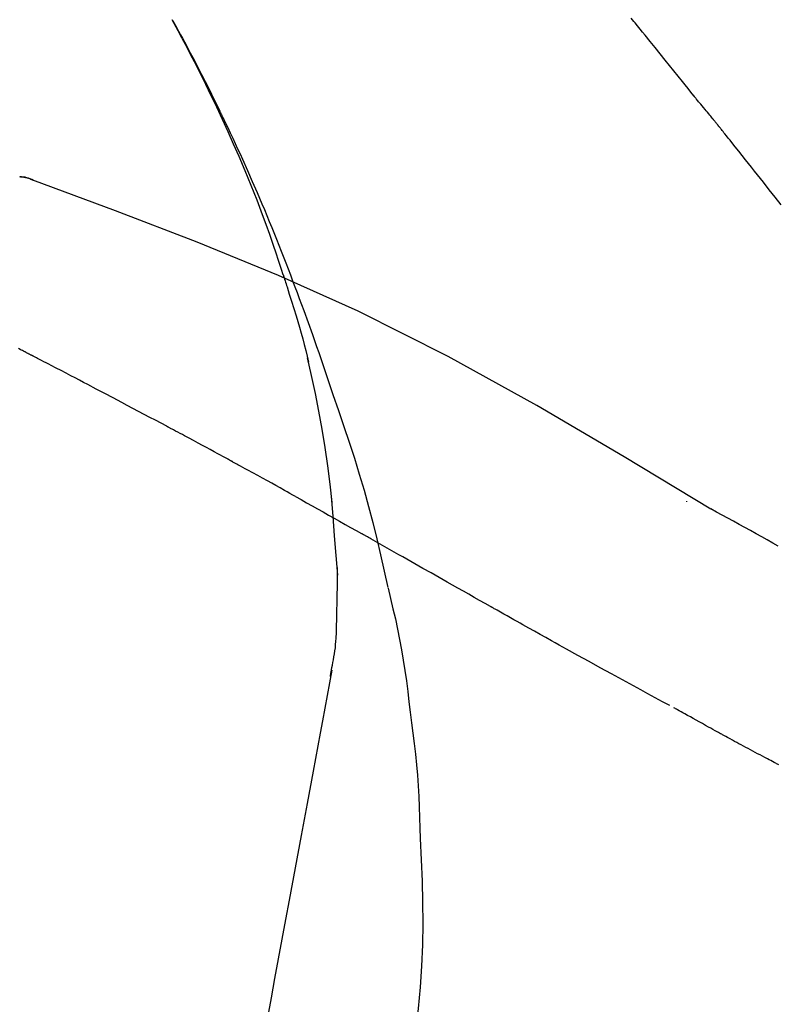
# Model space of a CAD drawing. Extents: x 163 to 26285, y -10810 to -2410.
# Drawn here: x 20348 to 20372, y -7928 to -7897 of the extents above; entities that cross this region are included whole.
import ezdxf

# ---------------------------------------------------------------- set-up
doc = ezdxf.new("R2010")
doc.units = 0
doc.header["$LTSCALE"] = 50
doc.header["$MEASUREMENT"] = 0
doc.layers.get('0').update_dxf_attribs({"linetype": 'CONTINUOUS'})
doc.layers.add('150-機器', color=8, linetype='CONTINUOUS')
doc.layers.add('166-寸法B', color=11, linetype='CONTINUOUS')
doc.styles.add('KH001', font='txt')
doc.dimstyles.new('KH1xx030', dxfattribs={"dimscale": 30, "dimtxt": 2, "dimasz": 0.6, "dimexe": 0.3, "dimexo": 1.2, "dimgap": 0.5, "dimtad": 3, "dimdec": 1, "dimdsep": 46, "dimlunit": 6, "dimtxsty": 'KH001', "dimblk": 'DOT', "dimcen": 1, "dimdle": 1, "dimclrd": 256, "dimclre": 256, "dimclrt": 256, "dimadec": 0, "dimazin": 0, "dimtfac": 1, "dimtdec": 1, "dimtix": 1, "dimtmove": 2, "dimatfit": 3, "dimldrblk": 'CLOSEDBLANK', "dimfxl": 1, "dimtolj": 1, "dimtzin": 0, "dimlwd": -1, "dimlwe": -1, "dimarcsym": 0})

# ---------------------------------------------------------------- blocks, each defined once
blk = doc.blocks.new('_Dot')
at = {"color": 0, "linetype": 'ByBlock', "lineweight": -2}
blk.add_line((-0.5, 0), (-1, 0), dxfattribs=at)
at = {"color": 0, "linetype": 'ByBlock', "const_width": 0.5}
blk.add_lwpolyline([(-0.25, 0, 1), (0.25, 0, 1)], format="xyb", close=True, dxfattribs=at)
blk = doc.blocks.new('*D16')
at = {"layer": '166-寸法B', "transparency": 16777216}
for p, q in [((19796.423, -8060.268), (19796.423, -7678.073)), ((20446.423, -8060.268), (20446.423, -7678.073)), ((19814.423, -7687.073), (20428.423, -7687.073))]:
    blk.add_line(p, q, dxfattribs=at)
at = {"layer": '166-寸法B', "transparency": 16777216, "xscale": 18, "yscale": 18, "zscale": 18, "rotation": 180}
blk.add_blockref('_Dot', (19796.423, -7687.073), dxfattribs=at)
at = {"layer": '166-寸法B', "transparency": 16777216, "xscale": 18, "yscale": 18, "zscale": 18}
blk.add_blockref('_Dot', (20446.423, -7687.073), dxfattribs=at)
at = {"layer": '166-寸法B', "transparency": 16777216, "insert": (20121.423, -7642.073), "char_height": 60, "attachment_point": 5, "style": 'KH001'}
blk.add_mtext('\\A1;650', dxfattribs=at)
blk = doc.blocks.new('_ClosedBlank')
at = {"color": 0, "linetype": 'ByBlock', "lineweight": -2}
for p, q in [((-1, 0.1667), (0, 0)), ((-1, 0.1667), (-1, -0.1667)), ((0, 0), (-1, -0.1667))]:
    blk.add_line(p, q, dxfattribs=at)
blk = doc.blocks.new('*D18')
at = {"layer": '166-寸法B', "transparency": 16777216}
for p, q in [((19796.423, -8060.268), (19796.423, -7813.073)), ((20443.423, -8060.268), (20443.423, -7813.073)), ((20425.423, -7822.073), (19814.423, -7822.073))]:
    blk.add_line(p, q, dxfattribs=at)
at = {"layer": '166-寸法B', "transparency": 16777216, "xscale": 18, "yscale": 18, "zscale": 18, "rotation": 180}
blk.add_blockref('_Dot', (19796.423, -7822.073), dxfattribs=at)
at = {"layer": '166-寸法B', "transparency": 16777216, "xscale": 18, "yscale": 18, "zscale": 18}
blk.add_blockref('_Dot', (20443.423, -7822.073), dxfattribs=at)
at = {"layer": '166-寸法B', "transparency": 16777216, "insert": (20119.923, -7777.073), "char_height": 60, "attachment_point": 5, "style": 'KH001'}
blk.add_mtext('\\A1;647', dxfattribs=at)

msp = doc.modelspace()

# ---------------------------------------------------------------- linework, layer by layer
at = {"layer": '150-機器', "color": 13, "linetype": 'Continuous'}
for points in [[(20356.482, -7905.457), (20356.43, -7905.295), (20356.378, -7905.134), (20356.326, -7904.973), (20356.273, -7904.812), (20356.168, -7904.501), (20356.06, -7904.19), (20355.949, -7903.881), (20355.836, -7903.572), (20355.659, -7903.109), (20355.475, -7902.649), (20355.286, -7902.191), (20355.091, -7901.736), (20354.92, -7901.345), (20354.745, -7900.955), (20354.568, -7900.567), (20354.387, -7900.18), (20354.216, -7899.822), (20354.043, -7899.466), (20353.868, -7899.111), (20353.689, -7898.757), (20353.577, -7898.541), (20353.465, -7898.326), (20353.351, -7898.112), (20353.236, -7897.898), (20353.173, -7897.78), (20353.108, -7897.663), (20353.044, -7897.545), (20352.98, -7897.428)], [(20352.987, -7897.426), (20352.993, -7897.437), (20352.999, -7897.449), (20353.006, -7897.46), (20353.012, -7897.471), (20353.018, -7897.483), (20353.024, -7897.494), (20353.031, -7897.505), (20353.037, -7897.517), (20353.043, -7897.528), (20353.049, -7897.539), (20353.056, -7897.55), (20353.062, -7897.562), (20353.124, -7897.674), (20353.186, -7897.786), (20353.248, -7897.898), (20353.31, -7898.01), (20353.371, -7898.124), (20353.432, -7898.239), (20353.493, -7898.353), (20353.554, -7898.468), (20353.673, -7898.695), (20353.791, -7898.921), (20353.909, -7899.149), (20354.025, -7899.377), (20354.084, -7899.493), (20354.142, -7899.608), (20354.2, -7899.724), (20354.257, -7899.841), (20354.314, -7899.955), (20354.37, -7900.07), (20354.426, -7900.185), (20354.482, -7900.3), (20354.49, -7900.317), (20354.498, -7900.333), (20354.506, -7900.35), (20354.514, -7900.366), (20354.522, -7900.383), (20354.53, -7900.399), (20354.538, -7900.416), (20354.546, -7900.432), (20354.554, -7900.449), (20354.562, -7900.465), (20354.57, -7900.482), (20354.578, -7900.498)], [(20369.418, -7899.819), (20369.329, -7899.707), (20369.239, -7899.594), (20369.15, -7899.482), (20369.06, -7899.369), (20368.926, -7899.201), (20368.791, -7899.033), (20368.656, -7898.865), (20368.521, -7898.697), (20368.363, -7898.502), (20368.205, -7898.306), (20368.047, -7898.111), (20367.888, -7897.916), (20367.809, -7897.819), (20367.73, -7897.722), (20367.65, -7897.624), (20367.571, -7897.527), (20367.531, -7897.478), (20367.491, -7897.43), (20367.451, -7897.381)], [(20370.028, -7900.556), (20370.003, -7900.525), (20369.978, -7900.494), (20369.953, -7900.463), (20369.928, -7900.432), (20369.89, -7900.386), (20369.851, -7900.34), (20369.812, -7900.294), (20369.774, -7900.249), (20369.728, -7900.196), (20369.684, -7900.142), (20369.639, -7900.089), (20369.594, -7900.035), (20369.572, -7900.009), (20369.55, -7899.982), (20369.527, -7899.955), (20369.505, -7899.928), (20369.494, -7899.914), (20369.483, -7899.901), (20369.472, -7899.887), (20369.462, -7899.874), (20369.456, -7899.867), (20369.451, -7899.86), (20369.445, -7899.853), (20369.44, -7899.846), (20369.438, -7899.844), (20369.436, -7899.841), (20369.433, -7899.839), (20369.431, -7899.836), (20369.431, -7899.835), (20369.43, -7899.834), (20369.429, -7899.833), (20369.428, -7899.832), (20369.428, -7899.831), (20369.427, -7899.831), (20369.426, -7899.83), (20369.426, -7899.829), (20369.425, -7899.828), (20369.424, -7899.827), (20369.424, -7899.826), (20369.423, -7899.825), (20369.421, -7899.822), (20369.418, -7899.819), (20369.416, -7899.817), (20369.416, -7899.817), (20369.417, -7899.818), (20369.419, -7899.82), (20369.421, -7899.823), (20369.422, -7899.824), (20369.422, -7899.824), (20369.421, -7899.822), (20369.418, -7899.819), (20369.415, -7899.816)], [(20354.578, -7900.498), (20354.657, -7900.662), (20354.737, -7900.826), (20354.816, -7900.99), (20354.894, -7901.155), (20354.972, -7901.321), (20355.048, -7901.488), (20355.124, -7901.655), (20355.199, -7901.823), (20355.355, -7902.171), (20355.51, -7902.52), (20355.663, -7902.87), (20355.813, -7903.222), (20355.89, -7903.408), (20355.967, -7903.595), (20356.044, -7903.781), (20356.12, -7903.968), (20356.27, -7904.339), (20356.419, -7904.711), (20356.566, -7905.083), (20356.71, -7905.457), (20356.781, -7905.645), (20356.852, -7905.834), (20356.922, -7906.022), (20356.991, -7906.211), (20357.13, -7906.587), (20357.267, -7906.963), (20357.403, -7907.34), (20357.537, -7907.717), (20357.602, -7907.906), (20357.668, -7908.096), (20357.733, -7908.285), (20357.797, -7908.475), (20357.861, -7908.665), (20357.925, -7908.855), (20357.989, -7909.045), (20358.052, -7909.235)], [(20370.179, -7900.745), (20370.173, -7900.737), (20370.166, -7900.729), (20370.16, -7900.721), (20370.154, -7900.713), (20370.144, -7900.701), (20370.135, -7900.69), (20370.125, -7900.678), (20370.116, -7900.666), (20370.105, -7900.652), (20370.094, -7900.639), (20370.083, -7900.625), (20370.072, -7900.611), (20370.066, -7900.604), (20370.061, -7900.597), (20370.055, -7900.591), (20370.05, -7900.584), (20370.047, -7900.58), (20370.044, -7900.577), (20370.041, -7900.573), (20370.039, -7900.57), (20370.037, -7900.568), (20370.036, -7900.567), (20370.035, -7900.565), (20370.033, -7900.563), (20370.032, -7900.561), (20370.03, -7900.56), (20370.029, -7900.558), (20370.028, -7900.556)], [(20372.172, -7903.255), (20371.986, -7903.019), (20371.799, -7902.783), (20371.613, -7902.547), (20371.426, -7902.311), (20371.333, -7902.193), (20371.24, -7902.075), (20371.146, -7901.958), (20371.053, -7901.84), (20370.944, -7901.703), (20370.835, -7901.566), (20370.726, -7901.429), (20370.616, -7901.292), (20370.562, -7901.223), (20370.507, -7901.155), (20370.452, -7901.086), (20370.398, -7901.018), (20370.37, -7900.984), (20370.343, -7900.95), (20370.316, -7900.916), (20370.288, -7900.881), (20370.275, -7900.864), (20370.261, -7900.847), (20370.247, -7900.83), (20370.234, -7900.813), (20370.227, -7900.804), (20370.22, -7900.796), (20370.213, -7900.787), (20370.206, -7900.779), (20370.203, -7900.775), (20370.199, -7900.77), (20370.196, -7900.766), (20370.193, -7900.762), (20370.191, -7900.76), (20370.189, -7900.757), (20370.187, -7900.755), (20370.186, -7900.753), (20370.185, -7900.752), (20370.184, -7900.751), (20370.183, -7900.75), (20370.182, -7900.749), (20370.181, -7900.748), (20370.181, -7900.747), (20370.18, -7900.746), (20370.179, -7900.745)], [(20348.62, -7902.487), (20348.567, -7902.462), (20348.514, -7902.438), (20348.46, -7902.417), (20348.405, -7902.401), (20348.35, -7902.389), (20348.294, -7902.382), (20348.238, -7902.378), (20348.181, -7902.375)], [(20348.6, -7902.483), (20348.566, -7902.469), (20348.533, -7902.455), (20348.499, -7902.442), (20348.465, -7902.43), (20348.431, -7902.419), (20348.396, -7902.409), (20348.361, -7902.401), (20348.326, -7902.394), (20348.29, -7902.389), (20348.255, -7902.384), (20348.219, -7902.38), (20348.184, -7902.376)], [(20369.956, -7912.839), (20367.223, -7911.188), (20364.472, -7909.574), (20361.685, -7908.034), (20358.846, -7906.605), (20356.331, -7905.477), (20353.776, -7904.433), (20351.195, -7903.444), (20348.6, -7902.483)], [(20348.6, -7902.483), (20348.602, -7902.484), (20348.603, -7902.484), (20348.605, -7902.485), (20348.607, -7902.486)], [(20356.482, -7905.458), (20356.484, -7905.464), (20356.486, -7905.47), (20356.488, -7905.475), (20356.49, -7905.481), (20356.492, -7905.487), (20356.493, -7905.493), (20356.495, -7905.499), (20356.497, -7905.505), (20356.499, -7905.511), (20356.501, -7905.517), (20356.503, -7905.523), (20356.505, -7905.529)], [(20356.482, -7905.458), (20356.497, -7905.505), (20356.513, -7905.553), (20356.528, -7905.601), (20356.544, -7905.649), (20356.559, -7905.696), (20356.574, -7905.744), (20356.589, -7905.792), (20356.604, -7905.84), (20356.676, -7906.067), (20356.748, -7906.295), (20356.819, -7906.523), (20356.889, -7906.752), (20356.944, -7906.932), (20356.997, -7907.113), (20357.049, -7907.295), (20357.099, -7907.477), (20357.147, -7907.659), (20357.193, -7907.843), (20357.238, -7908.026), (20357.283, -7908.209)], [(20348.338, -7907.885), (20348.302, -7907.867), (20348.267, -7907.848), (20348.231, -7907.83), (20348.196, -7907.812), (20348.142, -7907.786)], [(20348.552, -7907.996), (20348.543, -7907.991), (20348.534, -7907.987), (20348.526, -7907.982), (20348.517, -7907.977), (20348.503, -7907.97), (20348.49, -7907.964), (20348.476, -7907.957), (20348.463, -7907.95), (20348.447, -7907.942), (20348.432, -7907.934), (20348.416, -7907.926), (20348.4, -7907.917), (20348.392, -7907.913), (20348.385, -7907.909), (20348.377, -7907.905), (20348.369, -7907.901), (20348.365, -7907.899), (20348.361, -7907.897), (20348.357, -7907.895), (20348.353, -7907.893), (20348.351, -7907.892), (20348.349, -7907.891), (20348.347, -7907.89), (20348.345, -7907.889), (20348.343, -7907.888), (20348.342, -7907.887), (20348.34, -7907.886), (20348.338, -7907.885)], [(20352.812, -7910.231), (20352.635, -7910.137), (20352.458, -7910.043), (20352.281, -7909.949), (20352.104, -7909.855), (20351.926, -7909.761), (20351.749, -7909.667), (20351.571, -7909.573), (20351.394, -7909.479), (20351.128, -7909.339), (20350.862, -7909.199), (20350.595, -7909.059), (20350.329, -7908.919), (20350.196, -7908.85), (20350.063, -7908.78), (20349.93, -7908.71), (20349.796, -7908.641), (20349.641, -7908.56), (20349.486, -7908.479), (20349.33, -7908.398), (20349.175, -7908.318), (20349.097, -7908.277), (20349.019, -7908.237), (20348.941, -7908.197), (20348.864, -7908.157), (20348.825, -7908.137), (20348.786, -7908.116), (20348.747, -7908.096), (20348.708, -7908.076), (20348.689, -7908.066), (20348.669, -7908.056), (20348.65, -7908.046), (20348.63, -7908.036), (20348.62, -7908.031), (20348.611, -7908.026), (20348.601, -7908.021), (20348.591, -7908.016), (20348.586, -7908.013), (20348.582, -7908.011), (20348.577, -7908.008), (20348.572, -7908.006), (20348.569, -7908.005), (20348.567, -7908.003), (20348.565, -7908.002), (20348.562, -7908.001), (20348.561, -7908), (20348.56, -7908), (20348.558, -7907.999), (20348.557, -7907.998), (20348.556, -7907.998), (20348.555, -7907.997), (20348.554, -7907.996), (20348.552, -7907.996)], [(20358.029, -7912.628), (20357.96, -7912.05), (20357.886, -7911.472), (20357.805, -7910.896), (20357.714, -7910.321), (20357.611, -7909.757), (20357.497, -7909.194), (20357.376, -7908.632), (20357.251, -7908.071)], [(20358.052, -7909.235), (20358.225, -7909.734), (20358.396, -7910.235), (20358.563, -7910.736), (20358.726, -7911.239), (20358.881, -7911.742), (20359.029, -7912.246), (20359.17, -7912.753), (20359.304, -7913.261), (20359.43, -7913.772), (20359.551, -7914.283), (20359.667, -7914.796), (20359.781, -7915.309)], [(20354.745, -7911.271), (20354.665, -7911.227), (20354.585, -7911.183), (20354.504, -7911.14), (20354.424, -7911.096), (20354.303, -7911.031), (20354.183, -7910.965), (20354.062, -7910.9), (20353.941, -7910.835), (20353.8, -7910.759), (20353.659, -7910.683), (20353.518, -7910.608), (20353.377, -7910.532), (20353.306, -7910.494), (20353.236, -7910.457), (20353.165, -7910.419), (20353.095, -7910.381), (20353.059, -7910.362), (20353.024, -7910.344), (20352.988, -7910.325), (20352.953, -7910.306), (20352.935, -7910.297), (20352.918, -7910.287), (20352.9, -7910.278), (20352.882, -7910.268), (20352.874, -7910.264), (20352.865, -7910.259), (20352.856, -7910.254), (20352.847, -7910.25), (20352.843, -7910.248), (20352.839, -7910.246), (20352.836, -7910.244), (20352.832, -7910.242), (20352.829, -7910.24), (20352.827, -7910.239), (20352.824, -7910.238), (20352.822, -7910.236), (20352.821, -7910.236), (20352.819, -7910.235), (20352.818, -7910.234), (20352.817, -7910.234), (20352.816, -7910.233), (20352.814, -7910.232), (20352.813, -7910.232), (20352.812, -7910.231)], [(20356.871, -7912.444), (20356.783, -7912.395), (20356.695, -7912.346), (20356.607, -7912.297), (20356.519, -7912.248), (20356.387, -7912.174), (20356.254, -7912.1), (20356.122, -7912.027), (20355.989, -7911.953), (20355.834, -7911.868), (20355.679, -7911.782), (20355.523, -7911.697), (20355.368, -7911.611), (20355.29, -7911.569), (20355.212, -7911.526), (20355.134, -7911.484), (20355.057, -7911.441), (20355.018, -7911.42), (20354.979, -7911.399), (20354.94, -7911.377), (20354.901, -7911.356), (20354.881, -7911.345), (20354.862, -7911.335), (20354.843, -7911.324), (20354.823, -7911.314), (20354.813, -7911.308), (20354.804, -7911.303), (20354.794, -7911.298), (20354.784, -7911.292), (20354.779, -7911.29), (20354.774, -7911.287), (20354.77, -7911.284), (20354.765, -7911.282), (20354.763, -7911.281), (20354.761, -7911.28), (20354.759, -7911.278), (20354.757, -7911.277), (20354.756, -7911.277), (20354.755, -7911.276), (20354.754, -7911.276), (20354.753, -7911.275), (20354.752, -7911.275), (20354.751, -7911.274), (20354.75, -7911.274), (20354.749, -7911.273), (20354.748, -7911.272), (20354.747, -7911.272), (20354.746, -7911.271), (20354.745, -7911.271)], [(20356.871, -7912.444), (20357.046, -7912.541), (20357.22, -7912.639), (20357.395, -7912.736), (20357.569, -7912.833), (20357.742, -7912.93), (20357.915, -7913.028), (20358.088, -7913.125), (20358.261, -7913.222), (20358.434, -7913.32), (20358.607, -7913.417), (20358.779, -7913.515), (20358.952, -7913.612)], [(20358.204, -7914.915), (20358.154, -7914.296), (20358.104, -7913.677), (20358.054, -7913.058), (20358.004, -7912.44)], [(20369.191, -7912.589), (20369.191, -7912.591), (20369.191, -7912.593), (20369.191, -7912.595), (20369.191, -7912.598), (20369.191, -7912.6), (20369.191, -7912.602), (20369.191, -7912.604), (20369.191, -7912.606), (20369.191, -7912.608), (20369.191, -7912.611), (20369.191, -7912.613), (20369.191, -7912.615)], [(20372.082, -7914.006), (20371.908, -7913.907), (20371.734, -7913.809), (20371.56, -7913.711), (20371.386, -7913.613), (20371.208, -7913.515), (20371.029, -7913.418), (20370.851, -7913.321), (20370.672, -7913.224), (20370.493, -7913.127), (20370.315, -7913.03), (20370.136, -7912.932), (20369.958, -7912.835)], [(20363.014, -7915.908), (20362.843, -7915.812), (20362.672, -7915.715), (20362.501, -7915.619), (20362.33, -7915.523), (20362.16, -7915.426), (20361.989, -7915.329), (20361.818, -7915.233), (20361.648, -7915.136), (20361.394, -7914.993), (20361.14, -7914.849), (20360.886, -7914.705), (20360.632, -7914.562), (20360.506, -7914.49), (20360.38, -7914.419), (20360.253, -7914.347), (20360.127, -7914.276), (20359.98, -7914.193), (20359.833, -7914.11), (20359.686, -7914.027), (20359.539, -7913.944), (20359.466, -7913.902), (20359.393, -7913.861), (20359.319, -7913.819), (20359.246, -7913.778), (20359.209, -7913.757), (20359.172, -7913.736), (20359.136, -7913.716), (20359.099, -7913.695), (20359.081, -7913.685), (20359.062, -7913.674), (20359.044, -7913.664), (20359.026, -7913.654), (20359.018, -7913.649), (20359.01, -7913.645), (20359.002, -7913.64), (20358.994, -7913.636), (20358.989, -7913.633), (20358.984, -7913.63), (20358.978, -7913.627), (20358.973, -7913.624), (20358.971, -7913.623), (20358.968, -7913.621), (20358.966, -7913.62), (20358.963, -7913.618), (20358.96, -7913.617), (20358.958, -7913.615), (20358.955, -7913.614), (20358.952, -7913.612)], [(20358.167, -7916.665), (20358.175, -7916.167), (20358.182, -7915.669), (20358.189, -7915.172), (20358.196, -7914.674)], [(20359.787, -7915.334), (20359.866, -7915.656), (20359.942, -7915.977), (20360.017, -7916.3), (20360.087, -7916.623), (20360.152, -7916.947), (20360.212, -7917.272), (20360.267, -7917.598), (20360.318, -7917.925), (20360.363, -7918.252), (20360.405, -7918.579), (20360.445, -7918.907), (20360.483, -7919.235)], [(20368.668, -7919.027), (20368.437, -7918.904), (20368.207, -7918.781), (20367.977, -7918.658), (20367.747, -7918.534), (20367.516, -7918.41), (20367.286, -7918.284), (20367.056, -7918.158), (20366.826, -7918.032), (20366.472, -7917.838), (20366.119, -7917.642), (20365.765, -7917.447), (20365.412, -7917.251), (20365.293, -7917.185), (20365.174, -7917.119), (20365.055, -7917.053), (20364.937, -7916.986), (20364.757, -7916.886), (20364.577, -7916.785), (20364.397, -7916.685), (20364.218, -7916.584), (20364.128, -7916.534), (20364.038, -7916.483), (20363.947, -7916.433), (20363.857, -7916.382), (20363.752, -7916.323), (20363.647, -7916.264), (20363.541, -7916.205), (20363.436, -7916.145), (20363.383, -7916.116), (20363.33, -7916.086), (20363.278, -7916.056), (20363.225, -7916.027), (20363.202, -7916.014), (20363.18, -7916.001), (20363.157, -7915.989), (20363.135, -7915.976), (20363.12, -7915.967), (20363.105, -7915.959), (20363.09, -7915.95), (20363.075, -7915.942), (20363.067, -7915.938), (20363.06, -7915.934), (20363.053, -7915.93), (20363.046, -7915.926), (20363.038, -7915.922), (20363.03, -7915.917), (20363.022, -7915.913), (20363.014, -7915.908)], [(20357.97, -7918.109), (20357.976, -7918.074), (20357.983, -7918.04), (20357.989, -7918.005), (20357.995, -7917.971), (20358.008, -7917.897), (20358.02, -7917.823), (20358.032, -7917.749), (20358.045, -7917.675), (20358.063, -7917.583), (20358.081, -7917.491), (20358.098, -7917.399), (20358.113, -7917.307), (20358.126, -7917.206), (20358.136, -7917.105), (20358.143, -7917.004), (20358.151, -7916.902), (20358.155, -7916.843), (20358.159, -7916.784), (20358.163, -7916.725), (20358.167, -7916.666)], [(20358.012, -7917.912), (20357.938, -7918.31), (20357.865, -7918.707), (20357.791, -7919.105), (20357.717, -7919.502), (20357.644, -7919.9), (20357.57, -7920.297), (20357.496, -7920.695), (20357.423, -7921.092), (20357.235, -7922.107), (20357.047, -7923.121), (20356.859, -7924.135), (20356.671, -7925.15), (20356.556, -7925.767), (20356.442, -7926.384), (20356.328, -7927), (20356.213, -7927.617), (20356.099, -7928.234), (20355.985, -7928.851), (20355.87, -7929.468), (20355.756, -7930.085)], [(20360.483, -7919.235), (20360.528, -7919.565), (20360.572, -7919.895), (20360.613, -7920.226), (20360.65, -7920.557), (20360.683, -7920.888), (20360.711, -7921.22), (20360.734, -7921.553), (20360.752, -7921.885), (20360.767, -7922.218), (20360.778, -7922.551), (20360.787, -7922.884), (20360.795, -7923.217)], [(20370.3, -7919.932), (20370.265, -7919.912), (20370.23, -7919.893), (20370.194, -7919.873), (20370.159, -7919.854), (20370.091, -7919.817), (20370.022, -7919.779), (20369.954, -7919.742), (20369.886, -7919.704), (20369.788, -7919.65), (20369.69, -7919.596), (20369.592, -7919.541), (20369.494, -7919.487), (20369.404, -7919.436), (20369.313, -7919.386), (20369.223, -7919.336), (20369.133, -7919.285), (20369.076, -7919.253), (20369.018, -7919.221), (20368.961, -7919.189), (20368.903, -7919.157), (20368.876, -7919.141), (20368.848, -7919.126), (20368.821, -7919.111), (20368.794, -7919.095)], [(20372.055, -7920.873), (20372.028, -7920.859), (20372.001, -7920.845), (20371.975, -7920.831), (20371.948, -7920.816), (20371.895, -7920.789), (20371.843, -7920.761), (20371.79, -7920.734), (20371.738, -7920.706), (20371.66, -7920.665), (20371.583, -7920.624), (20371.506, -7920.583), (20371.428, -7920.542), (20371.354, -7920.502), (20371.279, -7920.462), (20371.205, -7920.422), (20371.13, -7920.382), (20371.059, -7920.344), (20370.987, -7920.305), (20370.915, -7920.266), (20370.844, -7920.228), (20370.775, -7920.19), (20370.706, -7920.153), (20370.637, -7920.116), (20370.568, -7920.078), (20370.523, -7920.054), (20370.478, -7920.029), (20370.433, -7920.004), (20370.388, -7919.98), (20370.366, -7919.968), (20370.344, -7919.956), (20370.322, -7919.944), (20370.3, -7919.932)], [(20372.104, -7920.898), (20372.055, -7920.873)], [(20360.795, -7923.217), (20360.829, -7923.886), (20360.858, -7924.554), (20360.877, -7925.223), (20360.882, -7925.892), (20360.87, -7926.562), (20360.84, -7927.231), (20360.795, -7927.9), (20360.735, -7928.568), (20360.663, -7929.233), (20360.581, -7929.897), (20360.493, -7930.56), (20360.402, -7931.223)]]:
    msp.add_lwpolyline(points, dxfattribs=at)

# ---------------------------------------------------------------- dimensions: what is measured, and where the dimension line sits
at = {"layer": '166-寸法B'}
for base, p1, p2, picture, middle in [((20446.423, -7687.073), (19796.423, -8096.268), (20446.423, -8096.268), '*D16', (20121.423, -7642.073)), ((19796.423, -7822.073), (20443.423, -8096.268), (19796.423, -8096.268), '*D18', (20119.923, -7777.073))]:
    dim = msp.add_linear_dim(base=base, p1=p1, p2=p2, dimstyle='KH1xx030', dxfattribs=at)
    dim.commit()
    dim.dimension.update_dxf_attribs({"geometry": picture, "text_midpoint": middle})

doc.saveas('drawing.dxf')
